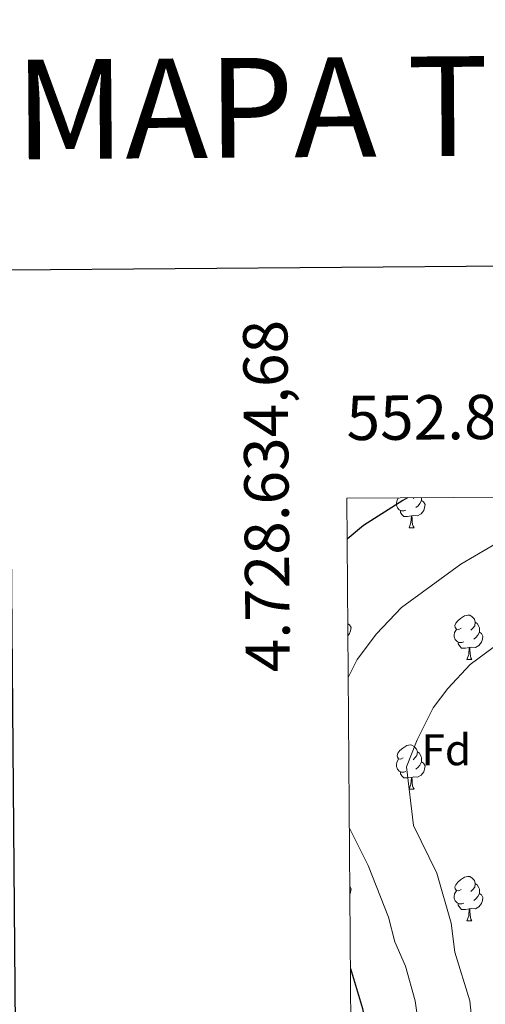
# Model space of a CAD drawing. Units: metres. Extents: x 552005 to 556483, y 4725922 to 4728927.
# Drawn here: x 552814 to 552919, y 4728520 to 4728743 of the extents above; entities that cross this region are included whole.
import ezdxf
from ezdxf.enums import TextEntityAlignment as Align

# ---------------------------------------------------------------- set-up
doc = ezdxf.new("R2010")
doc.units = ezdxf.units.M
doc.header["$MEASUREMENT"] = 0
for name, color, linetype, lineweight in [('Level 36', 19, 'Continuous', 40), ('Level 37', 92, 'Continuous', 0), ('Level 4', 36, 'Continuous', 30), ('Level 5', 36, 'Continuous', 0), ('Level 61', 19, 'Continuous', 0), ('Level 63', 7, 'Continuous', 0)]:
    doc.layers.add(name, color=color, linetype=linetype, lineweight=lineweight)
doc.styles.add('Arial', font='ARIAL.TTF', dxfattribs={"height": 0.2})

msp = doc.modelspace()

# ---------------------------------------------------------------- linework, layer by layer
at = {"layer": 'Level 36', "color": 92, "linetype": 'Continuous', "lineweight": 0}
for points in [[(552901.34, 4728631.99, 0.01), (552900.91, 4728631.83, 0.01), (552900.33, 4728631.89, 0.01), (552899.85, 4728632.1, 0.01), (552899.43, 4728632.53, 0.01), (552899.21, 4728633.11, 0.01), (552899.21, 4728633.53, 0.01), (552899.27, 4728634.12, 0.01), (552899.67, 4728634.78, 0.01)], [(552903.14, 4728634.81, 0.01), (552902.98, 4728634.65, 0.01)], [(552904.89, 4728634.82, 0.01), (552904.89, 4728634.6, 0.01), (552904.89, 4728634.17, 0.01), (552904.52, 4728633.48, 0.01), (552904.1, 4728633, 0.01), (552903.62, 4728632.58, 0.01)], [(552904.89, 4728634.17, 0.01), (552905.34, 4728633.92, 0.01), (552905.69, 4728633.31, 0.01), (552905.58, 4728632.58, 0.01), (552905.37, 4728631.94, 0.01), (552904.78, 4728631.2, 0.01), (552903.99, 4728630.72, 0.01), (552903.14, 4728630.83, 0.01), (552902.71, 4728630.7, 0.01)], [(552902.6, 4728630.7, 0.01), (552901.71, 4728630.61, 0.01), (552900.86, 4728630.61, 0.01), (552900.44, 4728631.04, 0.01), (552900.12, 4728631.52, 0.01), (552900.12, 4728631.83, 0.01)], [(552902.05, 4728628.01, 0.01), (552902.49, 4728629.17, 0.01), (552902.6, 4728630.7, 0.01), (552902.71, 4728630.7, 0.01), (552902.74, 4728630.11, 0.01), (552902.78, 4728629.43, 0.01), (552902.85, 4728628.81, 0.01), (552902.96, 4728628.41, 0.01), (552903.18, 4728628.01, 0.01)], [(552902.05, 4728628.01, 0.01), (552903.18, 4728628.01, 0.01)], [(552913.81, 4728605.36, 0.01), (552913.28, 4728605.1, 0.01), (552912.75, 4728605.15, 0.01), (552912.49, 4728605.52, 0.01), (552912.43, 4728605.95, 0.01), (552912.59, 4728606.47, 0.01), (552913.07, 4728607.06, 0.01), (552913.71, 4728607.59, 0.01), (552914.61, 4728608.18, 0.01), (552915.35, 4728608.34, 0.01), (552915.78, 4728608.28, 0.01), (552916.31, 4728607.97, 0.01), (552916.84, 4728607.38, 0.01), (552917, 4728606.74, 0.01), (552916.89, 4728605.89, 0.01), (552916.46, 4728605.36, 0.01), (552916.04, 4728604.94, 0.01)], [(552888.22, 4728606.34, 0.01), (552888.63, 4728606.12, 0.01), (552888.97, 4728605.5, 0.01), (552888.86, 4728604.78, 0.01), (552888.65, 4728604.14, 0.01), (552888.24, 4728603.62, 0.01)], [(552917, 4728606.74, 0.01), (552917.47, 4728606.43, 0.01), (552917.79, 4728605.79, 0.01), (552917.95, 4728605.47, 0.01), (552917.95, 4728604.89, 0.01), (552917.95, 4728604.46, 0.01), (552917.58, 4728603.77, 0.01), (552917.16, 4728603.29, 0.01), (552916.68, 4728602.87, 0.01)], [(552914.4, 4728602.28, 0.01), (552913.97, 4728602.12, 0.01), (552913.39, 4728602.18, 0.01), (552912.91, 4728602.39, 0.01), (552912.49, 4728602.82, 0.01), (552912.27, 4728603.4, 0.01), (552912.27, 4728603.82, 0.01), (552912.33, 4728604.41, 0.01), (552912.75, 4728605.1, 0.01)], [(552917.95, 4728604.46, 0.01), (552918.4, 4728604.21, 0.01), (552918.75, 4728603.6, 0.01), (552918.64, 4728602.87, 0.01), (552918.43, 4728602.23, 0.01), (552917.84, 4728601.49, 0.01), (552917.05, 4728601.01, 0.01), (552916.2, 4728601.12, 0.01), (552915.77, 4728600.99, 0.01)], [(552915.66, 4728600.99, 0.01), (552914.77, 4728600.9, 0.01), (552913.92, 4728600.9, 0.01), (552913.5, 4728601.33, 0.01), (552913.18, 4728601.81, 0.01), (552913.18, 4728602.12, 0.01)], [(552915.11, 4728598.3, 0.01), (552915.55, 4728599.46, 0.01), (552915.66, 4728600.99, 0.01), (552915.77, 4728600.99, 0.01), (552915.8, 4728600.4, 0.01), (552915.84, 4728599.72, 0.01), (552915.91, 4728599.1, 0.01), (552916.02, 4728598.7, 0.01), (552916.24, 4728598.3, 0.01)], [(552915.11, 4728598.3, 0.01), (552916.24, 4728598.3, 0.01)], [(552900.75, 4728576.08, 0.01), (552900.22, 4728575.82, 0.01), (552899.69, 4728575.87, 0.01), (552899.43, 4728576.24, 0.01), (552899.37, 4728576.66, 0.01), (552899.53, 4728577.18, 0.01), (552900.01, 4728577.78, 0.01), (552900.65, 4728578.31, 0.01), (552901.55, 4728578.9, 0.01), (552902.29, 4728579.06, 0.01), (552902.72, 4728579, 0.01), (552903.25, 4728578.68, 0.01), (552903.78, 4728578.1, 0.01), (552903.94, 4728577.46, 0.01), (552903.83, 4728576.61, 0.01), (552903.4, 4728576.08, 0.01), (552902.98, 4728575.66, 0.01)], [(552903.94, 4728577.46, 0.01), (552904.41, 4728577.14, 0.01), (552904.73, 4728576.5, 0.01), (552904.89, 4728576.18, 0.01), (552904.89, 4728575.6, 0.01), (552904.89, 4728575.18, 0.01), (552904.52, 4728574.49, 0.01), (552904.1, 4728574.01, 0.01), (552903.62, 4728573.59, 0.01)], [(552901.34, 4728573, 0.01), (552900.91, 4728572.84, 0.01), (552900.33, 4728572.9, 0.01), (552899.85, 4728573.11, 0.01), (552899.43, 4728573.54, 0.01), (552899.21, 4728574.12, 0.01), (552899.21, 4728574.54, 0.01), (552899.27, 4728575.12, 0.01), (552899.69, 4728575.82, 0.01)], [(552904.89, 4728575.18, 0.01), (552905.34, 4728574.93, 0.01), (552905.69, 4728574.31, 0.01), (552905.58, 4728573.59, 0.01), (552905.37, 4728572.95, 0.01), (552904.78, 4728572.21, 0.01), (552903.99, 4728571.73, 0.01), (552903.14, 4728571.84, 0.01), (552902.71, 4728571.7, 0.01)], [(552902.6, 4728571.7, 0.01), (552901.71, 4728571.62, 0.01), (552900.86, 4728571.62, 0.01), (552900.44, 4728572.05, 0.01), (552900.12, 4728572.52, 0.01), (552900.12, 4728572.84, 0.01)], [(552902.05, 4728569.02, 0.01), (552902.49, 4728570.18, 0.01), (552902.6, 4728571.7, 0.01), (552902.71, 4728571.7, 0.01), (552902.74, 4728571.12, 0.01), (552902.78, 4728570.44, 0.01), (552902.85, 4728569.82, 0.01), (552902.96, 4728569.42, 0.01), (552903.18, 4728569.02, 0.01)], [(552902.05, 4728569.02, 0.01), (552903.18, 4728569.02, 0.01)], [(552913.81, 4728546.37, 0.01), (552913.28, 4728546.1, 0.01), (552912.75, 4728546.16, 0.01), (552912.49, 4728546.53, 0.01), (552912.43, 4728546.96, 0.01), (552912.59, 4728547.48, 0.01), (552913.07, 4728548.07, 0.01), (552913.71, 4728548.6, 0.01), (552914.61, 4728549.18, 0.01), (552915.35, 4728549.34, 0.01), (552915.77, 4728549.29, 0.01), (552916.31, 4728548.98, 0.01), (552916.83, 4728548.39, 0.01), (552916.99, 4728547.75, 0.01), (552916.89, 4728546.9, 0.01), (552916.46, 4728546.37, 0.01), (552916.04, 4728545.94, 0.01)], [(552888.68, 4728547.04, 0.01), (552888.97, 4728546.51, 0.01), (552888.86, 4728545.79, 0.01), (552888.69, 4728545.26, 0.01)], [(552914.39, 4728543.29, 0.01), (552913.97, 4728543.13, 0.01), (552913.39, 4728543.19, 0.01), (552912.91, 4728543.4, 0.01), (552912.49, 4728543.82, 0.01), (552912.27, 4728544.41, 0.01), (552912.27, 4728544.83, 0.01), (552912.33, 4728545.42, 0.01), (552912.75, 4728546.1, 0.01)], [(552916.99, 4728547.75, 0.01), (552917.47, 4728547.44, 0.01), (552917.79, 4728546.8, 0.01), (552917.95, 4728546.48, 0.01), (552917.95, 4728545.9, 0.01), (552917.95, 4728545.47, 0.01), (552917.57, 4728544.78, 0.01), (552917.15, 4728544.3, 0.01), (552916.67, 4728543.88, 0.01)], [(552917.95, 4728545.47, 0.01), (552918.4, 4728545.22, 0.01), (552918.75, 4728544.6, 0.01), (552918.63, 4728543.88, 0.01), (552918.43, 4728543.24, 0.01), (552917.84, 4728542.5, 0.01), (552917.05, 4728542.02, 0.01), (552916.19, 4728542.12, 0.01), (552915.77, 4728542, 0.01)], [(552915.65, 4728542, 0.01), (552914.77, 4728541.91, 0.01), (552913.92, 4728541.91, 0.01), (552913.49, 4728542.34, 0.01), (552913.17, 4728542.82, 0.01), (552913.17, 4728543.13, 0.01)], [(552915.11, 4728539.31, 0.01), (552915.55, 4728540.47, 0.01), (552915.65, 4728542, 0.01), (552915.77, 4728542, 0.01), (552915.8, 4728541.41, 0.01), (552915.83, 4728540.72, 0.01), (552915.91, 4728540.11, 0.01), (552916.02, 4728539.71, 0.01), (552916.23, 4728539.31, 0.01)], [(552915.11, 4728539.31, 0.01), (552916.23, 4728539.31, 0.01)]]:
    msp.add_polyline3d(points, dxfattribs=at)
at = {"layer": 'Level 4', "color": 36, "linetype": 'Continuous', "lineweight": 30}
for points in [[(552901.74, 4728634.8, 700.01), (552900.64, 4728634.17, 700.01), (552891.79, 4728628.52, 700.01), (552888.08, 4728625.49, 700.01)], [(552888.82, 4728528.58, 700.01), (552891.59, 4728519.54, 700.01), (552892.94, 4728512.02, 700.01), (552893.85, 4728499.5, 700.01), (552893.46, 4728474.06, 700.01), (552889.65, 4728419.51, 700.01)]]:
    msp.add_polyline3d(points, dxfattribs=at)
at = {"layer": 'Level 5', "color": 36, "linetype": 'Continuous', "lineweight": 0}
for points in [[(552942.92, 4728635.12, 705.01), (552936.71, 4728632.42, 705.01), (552926.06, 4728627.05, 705.01), (552913.78, 4728619.8, 705.01), (552900.36, 4728610.03, 705.01), (552894.74, 4728604.09, 705.01), (552890.35, 4728598.32, 705.01), (552888.32, 4728594.21, 705.01)], [(552970.71, 4728635.34, 710.01), (552970.6, 4728634.24, 710.01), (552969.11, 4728629.38, 710.01), (552966.17, 4728625.29, 710.01), (552963.67, 4728623.46, 710.01), (552958.59, 4728624.21, 710.01), (552956.32, 4728624.1, 710.01), (552952.03, 4728621.54, 710.01), (552937.91, 4728611.92, 710.01), (552922.75, 4728602.32, 710.01), (552915.83, 4728597.16, 710.01), (552910.8, 4728591.75, 710.01), (552907.51, 4728587.43, 710.01), (552903.88, 4728580.21, 710.01), (552901.49, 4728574.06, 710.01), (552903.03, 4728560.82, 710.01), (552908.35, 4728550.06, 710.01), (552911.55, 4728538.79, 710.01), (552912.38, 4728532.28, 710.01), (552915.77, 4728521.24, 710.01), (552916.87, 4728511.21, 710.01)], [(552888.57, 4728560.42, 705.01), (552892.82, 4728551.84, 705.01), (552897.43, 4728540.12, 705.01), (552898.85, 4728534.58, 705.01), (552901.29, 4728529.09, 705.01), (552903.41, 4728521.24, 705.01), (552904.97, 4728510.8, 705.01)]]:
    msp.add_polyline3d(points, dxfattribs=at)
at = {"layer": 'Level 61', "color": 19, "linetype": 'Continuous', "lineweight": 0}
msp.add_polyline3d([(556300.36, 4728661.46, 0.01), (556319.23, 4726348.1, 0.01), (552905.74, 4726321.33, 0.01), (552888.01, 4728634.69, 0.01), (556300.36, 4728661.46, 0.01)], close=True, dxfattribs=at)
at = {"layer": 'Level 63', "linetype": 'Continuous', "lineweight": 30}
msp.add_polyline3d([(552811.7, 4728686.17, 0.01), (552832.69, 4726271.25, 0.01), (556387.58, 4726302.13, 0.01), (556366.62, 4728714.04, 0.01), (552811.7, 4728686.17, 0.01)], dxfattribs=at)

# ---------------------------------------------------------------- texts
at = {"layer": 'Level 37', "color": 92, "linetype": 'Continuous', "lineweight": 0, "style": 'Arial'}
msp.add_text('Fd', height=7, dxfattribs=at).set_placement((552910.47, 4728577.94, 711.73), align=Align.MIDDLE_CENTER)
at = {"layer": 'Level 63', "linetype": 'Continuous', "lineweight": 13, "style": 'Arial'}
msp.add_text('MAPA TOPOGRÁFICO DE NAVARRA', height=22.5, rotation=0.4495, dxfattribs=at).set_placement((552813.05, 4728722.43, 0.01), align=Align.MIDDLE_LEFT)
at = {"layer": 'Level 63', "linetype": 'Continuous', "lineweight": 0, "style": 'Arial'}
msp.add_text('4.728.634,68', height=10, rotation=90.4393, dxfattribs=at).set_placement((552877.7, 4728675, 0.01), align=Align.BOTTOM_RIGHT)
msp.add_text('552.888,00', height=10, rotation=0.4495, dxfattribs=at).set_placement((552888.01, 4728644.69, 0.01), align=Align.BOTTOM_LEFT)

doc.saveas('drawing.dxf')
